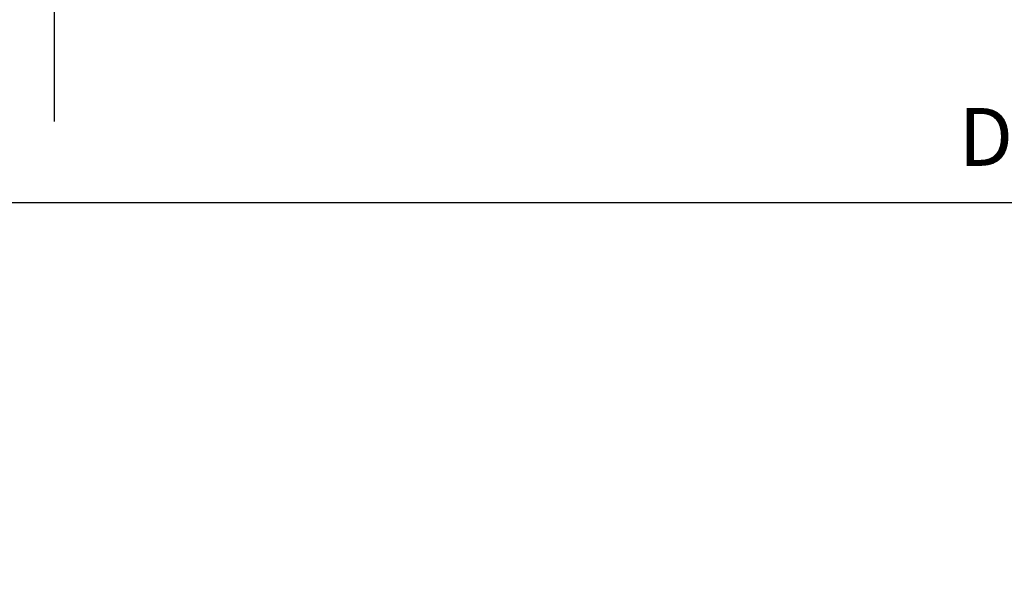
# Model space of a CAD drawing. Units: millimetres. Extents: x 0 to 21000, y 0 to 14850.
# Drawn here: x 8644 to 9494, y 4189 to 4664 of the extents above; entities that cross this region are included whole.
import ezdxf

# ---------------------------------------------------------------- set-up
doc = ezdxf.new("R2010")
doc.units = ezdxf.units.MM
doc.header["$LTSCALE"] = 333.33333
doc.linetypes.add('STRICHPUNKT2', pattern=[12.7, 6.35, -3.175, 0, -3.175])
doc.layers.add('FRW-Bem_CZ', color=5, linetype='Continuous', lineweight=15)
doc.layers.add('FRW-Sym', color=1, linetype='STRICHPUNKT2')
doc.styles.get("Standard").update_dxf_attribs({"font": 'SIMPLEX.shx'})
doc.dimstyles.new('M20_DE', dxfattribs={"dimscale": 20, "dimtxt": 0.0025, "dimasz": 0.0025, "dimexe": 0.002, "dimexo": 0.002, "dimgap": 0.001, "dimtad": 1, "dimzin": 1, "dimtxsty": 'Standard', "dimblk": 'ARCHTICK', "dimcen": 0.0025, "dimdle": 0.0012, "dimclrd": 256, "dimclre": 256, "dimclrt": 256, "dimadec": 1, "dimazin": 0, "dimtfac": 1, "dimtmove": 2, "dimatfit": 3, "dimfxl": 1, "dimarcsym": 0})

# ---------------------------------------------------------------- blocks, each defined once
blk = doc.blocks.new('_ArchTick')
at = {"color": 0, "linetype": 'ByBlock', "const_width": 0.15}
blk.add_lwpolyline([(-0.5, -0.5), (0.5, 0.5)], dxfattribs=at)
blk = doc.blocks.new('*D103')
at = {"layer": 'Defpoints', "color": 0}
for p in [(5393.89, 4912.54), (11893.89, 4912.54), (11893.89, 4506.1)]:
    blk.add_point(p, dxfattribs=at)
at = {"layer": 'FRW-Bem_CZ', "lineweight": -2}
for p, q in [((5393.89, 4872.54), (5393.89, 4466.1)), ((11893.89, 4872.54), (11893.89, 4466.1)), ((5369.89, 4506.1), (11917.89, 4506.1))]:
    blk.add_line(p, q, dxfattribs=at)
at = {"layer": 'FRW-Bem_CZ', "lineweight": -2, "xscale": 50, "yscale": 50, "zscale": 50, "rotation": 180}
blk.add_blockref('_ArchTick', (5393.89, 4506.1), dxfattribs=at)
at = {"layer": 'FRW-Bem_CZ', "lineweight": -2, "xscale": 50, "yscale": 50, "zscale": 50}
blk.add_blockref('_ArchTick', (11893.89, 4506.1), dxfattribs=at)
at = {"layer": 'FRW-Bem_CZ', "insert": (9916.79, 4556.18), "char_height": 50, "attachment_point": 5}
blk.add_mtext('Délka = XX x 0,80 m = XX,XX m', dxfattribs=at)

msp = doc.modelspace()

# ---------------------------------------------------------------- linework, layer by layer
at = {"layer": 'FRW-Sym'}
msp.add_line((8673.894, 4576.097), (8673.894, 6774.538), dxfattribs=at)

# ---------------------------------------------------------------- dimensions: what is measured, and where the dimension line sits
at = {"layer": 'FRW-Bem_CZ'}
dim = msp.add_linear_dim(base=(11893.894, 4506.098), p1=(5393.894, 4912.538), p2=(11893.894, 4912.538), text='Délka = XX x 0,80 m = XX,XX m', dimstyle='M20_DE', override={"dimscale": 20000}, dxfattribs=at)
dim.commit()
dim.dimension.update_dxf_attribs({"geometry": '*D103', "text_midpoint": (9916.785, 4556.179), "dimtype": 160})

doc.saveas('drawing.dxf')
